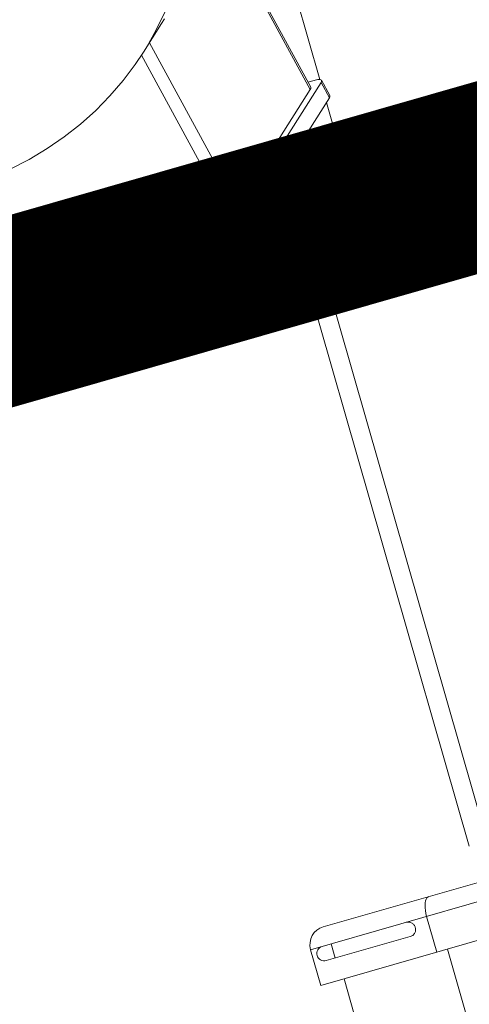
# Model space of a CAD drawing. Extents: x 0 to 839, y 0 to 592.
# Drawn here: x 318 to 320, y 254 to 259 of the extents above; entities that cross this region are included whole.
import ezdxf

# ---------------------------------------------------------------- set-up
doc = ezdxf.new("R2010")
doc.units = 0
doc.header["$LTSCALE"] = 5
doc.header["$MEASUREMENT"] = 0
doc.layers.add('OPERE ELTM', color=7, linetype='CONTINUOUS', lineweight=9)

# ---------------------------------------------------------------- blocks, each defined once
blk = doc.blocks.new('IBRIDO_PLANIMETRIA')
at = {"layer": 'OPERE ELTM', "linetype": 'Continuous'}
for p, q in [((-4.58, 4.5966), (-4.58, 5.2368)), ((-4.7293, 5.1038), (-4.6122, 4.5777)), ((-4.726, 5.1068), (-4.6094, 4.5831)), ((-4.9479, 4.859), (-5.0164, 4.798)), ((-4.8862, 4.3337), (-4.994, 4.8179)), ((-4.9193, 4.3235), (-5.0236, 4.7919)), ((-4.6128, 4.598), (-4.5893, 4.598)), ((-4.5662, 4.5476), (-4.5764, 4.5933)), ((-4.6122, 4.5777), (-4.8862, 4.3337)), ((-4.5791, 4.5879), (-4.876, 4.3235)), ((-4.5689, 4.5422), (-4.5791, 4.5879)), ((-4.5689, 4.5422), (-4.8658, 4.2778)), ((-4.58, 4.46), (-4.58, 4.5323)), ((-2.62, 4.46), (-4.58, 4.46)), ((-4.57, 4.45), (-4.58, 4.46)), ((-4.6125, 4.45), (-4.6625, 4.45)), ((-4.6625, 4.3), (-4.6625, 4.45)), ((-4.6125, 4.3), (-4.6125, 4.45)), ((-2.63, 4.45), (-4.57, 4.45)), ((-4.525, 4.3), (-4.525, 4.45)), ((-4.9193, 4.3235), (-5.6641, 4.3235)), ((-4.8658, 4.2778), (-4.876, 4.3235)), ((-4.9091, 4.3133), (-5.6972, 4.3133)), ((-4.8989, 4.2676), (-4.9091, 4.3133)), ((-2.38, 4.3), (-4.6625, 4.3)), ((-4.8989, 4.2676), (-5.687, 4.2676)), ((-4.6725, 4.25), (-4.2125, 4.25)), ((-4.7625, 4.2), (-4.7625, 2.5)), ((-4.7125, 2.5), (-4.7125, 4.21)), ((-5.2, 2.4), (-2.3, 2.4)), ((-2.25, 2.35), (-5.25, 2.35)), ((-5.25, 2.25), (-5.25, 2.35)), ((-5.1925, 2.35), (-5.1925, 2.31)), ((-4.925, 2.25), (-4.925, 2.35)), ((-5.2175, 2.31), (-4.9825, 2.31)), ((-5.25, 2.25), (-2.25, 2.25)), ((-5.185, 0), (-5.185, 2.25)), ((-4.895, 0), (-4.895, 2.25))]:
    blk.add_line(p, q, dxfattribs=at)
for points in [[(-4.9478, 4.859), (-4.9366, 4.8692)], [(-4.9665, 4.8464), (-4.9303, 4.8871)], [(-5.0164, 4.798), (-5.0052, 4.8082), (-4.9665, 4.8464)], [(-5.6223, 4.5792), (-5.5631, 4.5808), (-5.5049, 4.5857), (-5.4478, 4.5939), (-5.3918, 4.6054), (-5.3372, 4.62), (-5.2841, 4.6379), (-5.2327, 4.6588), (-5.183, 4.6828), (-5.1354, 4.7099), (-5.0897, 4.7398), (-5.0463, 4.7726), (-5.0164, 4.798)], [(-4.5764, 4.5933), (-4.5764, 4.5935), (-4.5774, 4.5951), (-4.5793, 4.5963), (-4.5819, 4.5973), (-4.5853, 4.5978), (-4.5893, 4.598)], [(-4.5791, 4.5879), (-4.5773, 4.5899), (-4.5764, 4.5918), (-4.5764, 4.5933)], [(-4.6094, 4.5831), (-4.6095, 4.5816), (-4.6104, 4.5797), (-4.6122, 4.5777)], [(-4.5662, 4.5476), (-4.5662, 4.5461), (-4.5671, 4.5442), (-4.5689, 4.5422)], [(-4.8862, 4.3337), (-4.889, 4.3316), (-4.8923, 4.3298), (-4.8962, 4.328), (-4.9007, 4.3265), (-4.9054, 4.3252), (-4.9102, 4.3243), (-4.9148, 4.3237), (-4.9193, 4.3235)], [(-4.9091, 4.3133), (-4.9046, 4.3135), (-4.8999, 4.3141), (-4.8951, 4.315), (-4.8904, 4.3163), (-4.886, 4.3178), (-4.882, 4.3196), (-4.8787, 4.3215), (-4.876, 4.3235)], [(-4.8658, 4.2778), (-4.8686, 4.2758), (-4.8719, 4.2739), (-4.8758, 4.2722), (-4.8803, 4.2706), (-4.885, 4.2694), (-4.8898, 4.2684), (-4.8944, 4.2678), (-4.8989, 4.2676)], [(-4.9043, 2.4), (-4.9074, 2.3994), (-4.9104, 2.3978), (-4.9134, 2.3949), (-4.9161, 2.391), (-4.9186, 2.3861), (-4.9208, 2.3802), (-4.9226, 2.3735), (-4.9239, 2.3661), (-4.9247, 2.3582), (-4.925, 2.35)], [(-4.9825, 2.35), (-4.9799, 2.3498), (-4.9774, 2.3493), (-4.975, 2.3486), (-4.9729, 2.3476), (-4.971, 2.3463), (-4.9693, 2.345), (-4.9677, 2.3435), (-4.9664, 2.3419), (-4.9653, 2.3403), (-4.9644, 2.3386), (-4.9637, 2.3369), (-4.9632, 2.3351), (-4.9628, 2.3334), (-4.9626, 2.3317), (-4.9625, 2.33)], [(-4.9625, 2.33), (-4.9626, 2.3283), (-4.9628, 2.3266), (-4.9632, 2.3249), (-4.9637, 2.3231), (-4.9644, 2.3214), (-4.9653, 2.3197), (-4.9664, 2.3181), (-4.9678, 2.3165), (-4.9693, 2.315), (-4.971, 2.3136), (-4.9729, 2.3124), (-4.9751, 2.3114), (-4.9774, 2.3107), (-4.9799, 2.3102), (-4.9825, 2.31)]]:
    blk.add_lwpolyline(points, dxfattribs=at)
for centre, radius, end in [((-4.6625, 4.2), 0.1, 180), ((-4.6725, 4.21), 0.04, 180), ((-5.2, 2.35), 0.05, 180), ((-5.2175, 2.33), 0.02, 270)]:
    blk.add_arc(centre, radius, 90, end, dxfattribs=at)

msp = doc.modelspace()

# ---------------------------------------------------------------- linework, layer by layer
at = {"layer": 'OPERE ELTM', "const_width": 1}
msp.add_lwpolyline([(308.9056, 254.9267), (388.4072, 277.7234)], dxfattribs=at)

# ---------------------------------------------------------------- block references
at = {"layer": 'OPERE ELTM', "linetype": 'Continuous', "xscale": 2, "yscale": 2, "zscale": 2, "rotation": 15.99999999999996}
msp.add_blockref('IBRIDO_PLANIMETRIA', (330.7512, 252.399), dxfattribs=at)

doc.saveas('drawing.dxf')
